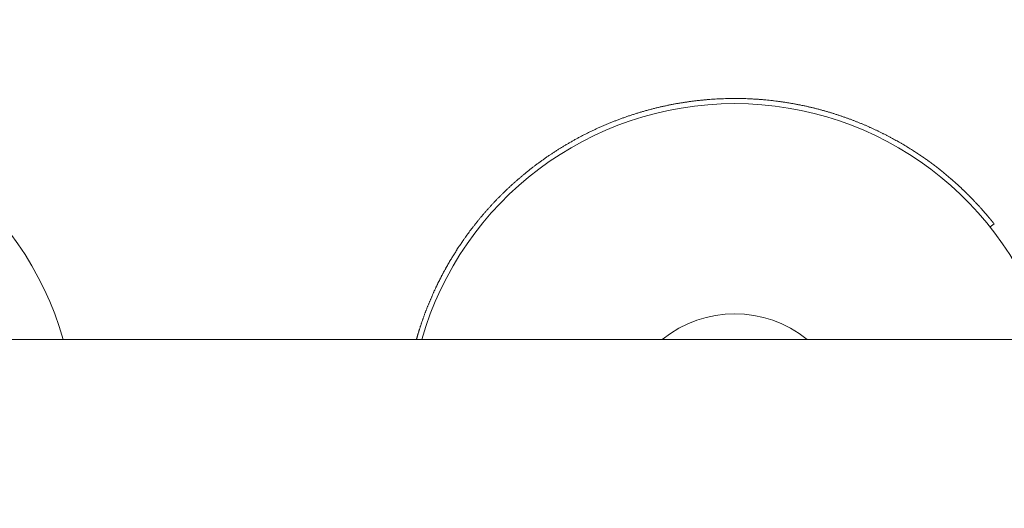
# Model space of a CAD drawing. Units: millimetres. Extents: x 10000 to 18481, y 5485 to 16224.
# Drawn here: x 13897 to 14089, y 7723 to 7818 of the extents above; entities that cross this region are included whole.
import ezdxf

# ---------------------------------------------------------------- set-up
doc = ezdxf.new("R2010")
doc.units = ezdxf.units.MM
doc.header["$LTSCALE"] = 73
doc.layers.add('Widoczne (ISO)', color=7, linetype='Continuous', lineweight=18)
doc.layers.add('Wymiar (ISO)', color=7, linetype='Continuous', lineweight=25)
doc.styles.add('tiff (ISO)', font='tahoma.ttf')
doc.dimstyles.new('tiff', dxfattribs={"dimscale": 73, "dimtxt": 4, "dimasz": 4, "dimexe": 3.175, "dimexo": 0, "dimgap": 0.762, "dimtad": 1, "dimdec": 0, "dimrnd": 1e-08, "dimzin": 0, "dimtxsty": 'tiff (ISO)', "dimblk": 'Filled-1', "dimcen": 0.09, "dimdle": 10, "dimclrd": 256, "dimclre": 256, "dimclrt": 256, "dimazin": 0, "dimtfac": 1, "dimtmove": 0, "dimatfit": 3, "dimfxl": 0, "dimtolj": 1, "dimtzin": 0, "dimlwd": 25, "dimlwe": 25, "dimarcsym": 0})

# ---------------------------------------------------------------- blocks, each defined once
blk = doc.blocks.new('Filled-1')
at = {"color": 0}
for p, q in [((0, 0), (-1, 0.25)), ((-1, 0.25), (-1, -0.25)), ((-1, 0), (0, 0)), ((-1, -0.25), (0, 0))]:
    blk.add_line(p, q, dxfattribs=at)
at = {"color": 0, "flags": 128}
blk.add_lwpolyline([(-1, -0.25), (0, 0)], dxfattribs=at)
at = {"color": 0}
blk.add_solid([(-1, -0.25), (0, 0), (-1, 0.25), (-1, -0.25)], dxfattribs=at)
blk = doc.blocks.new('*D4')
at = {"layer": 'Defpoints', "color": 0, "linetype": 'Continuous'}
for p in [(15022.95, 14936.5), (10365.03, 5485.37), (12930.95, 5485.37)]:
    blk.add_point(p, dxfattribs=at)
at = {"layer": 'Wymiar (ISO)', "linetype": 'Continuous', "lineweight": 25}
for p, q in [((15022.95, 14936.5), (10133.26, 14936.5)), ((10365.03, 14644.5), (10365.03, 5777.37)), ((12930.95, 5485.37), (10133.26, 5485.37))]:
    blk.add_line(p, q, dxfattribs=at)
at = {"layer": 'Wymiar (ISO)', "linetype": 'Continuous', "lineweight": 25, "xscale": 292, "yscale": 292, "zscale": 292}
for p, rotation in [((10365.03, 14936.5), 90), ((10365.03, 5485.37), 270)]:
    blk.add_blockref('Filled-1', p, dxfattribs=dict(at, rotation=rotation))
at = {"layer": 'Wymiar (ISO)', "linetype": 'Continuous', "lineweight": 25, "insert": (10005.44, 9795.29), "char_height": 292, "attachment_point": 1, "rotation": 90, "style": 'tiff (ISO)'}
blk.add_mtext('\\A1;9451', dxfattribs=at)
blk = doc.blocks.new('*D5')
at = {"layer": 'Defpoints', "color": 0, "linetype": 'Continuous'}
for p in [(16123.95, 12961.5), (10871.95, 7008.37), (15543.95, 7008.37)]:
    blk.add_point(p, dxfattribs=at)
at = {"layer": 'Wymiar (ISO)', "linetype": 'Continuous', "lineweight": 25}
for p, q in [((16123.95, 12961.5), (10640.18, 12961.5)), ((10871.95, 12669.5), (10871.95, 7300.37)), ((15543.95, 7008.37), (10640.18, 7008.37))]:
    blk.add_line(p, q, dxfattribs=at)
at = {"layer": 'Wymiar (ISO)', "linetype": 'Continuous', "lineweight": 25, "xscale": 292, "yscale": 292, "zscale": 292}
for p, rotation in [((10871.95, 12961.5), 90), ((10871.95, 7008.37), 270)]:
    blk.add_blockref('Filled-1', p, dxfattribs=dict(at, rotation=rotation))
at = {"layer": 'Wymiar (ISO)', "linetype": 'Continuous', "lineweight": 25, "insert": (10512.17, 9569.98), "char_height": 292, "attachment_point": 1, "rotation": 90, "style": 'tiff (ISO)'}
blk.add_mtext('\\A1;5953', dxfattribs=at)
blk = doc.blocks.new('*D6')
at = {"layer": 'Defpoints', "color": 0, "linetype": 'Continuous'}
for p in [(11430.95, 15858.75), (11430.95, 8487.37), (18480.64, 7681.37)]:
    blk.add_point(p, dxfattribs=at)
at = {"layer": 'Wymiar (ISO)', "linetype": 'Continuous', "lineweight": 25}
for p, q in [((11430.95, 8487.37), (11430.95, 16090.53)), ((18480.64, 7681.37), (18480.64, 16090.53)), ((18188.64, 15858.75), (11722.95, 15858.75))]:
    blk.add_line(p, q, dxfattribs=at)
at = {"layer": 'Wymiar (ISO)', "linetype": 'Continuous', "lineweight": 25, "xscale": 292, "yscale": 292, "zscale": 292, "rotation": 180}
blk.add_blockref('Filled-1', (11430.95, 15858.75), dxfattribs=at)
at = {"layer": 'Wymiar (ISO)', "linetype": 'Continuous', "lineweight": 25, "xscale": 292, "yscale": 292, "zscale": 292}
blk.add_blockref('Filled-1', (18480.64, 15858.75), dxfattribs=at)
at = {"layer": 'Wymiar (ISO)', "linetype": 'Continuous', "lineweight": 25, "insert": (14535.15, 16218.34), "char_height": 292, "attachment_point": 1, "style": 'tiff (ISO)'}
blk.add_mtext('\\A1;7050', dxfattribs=at)
blk = doc.blocks.new('*D7')
at = {"layer": 'Defpoints', "color": 0, "linetype": 'Continuous'}
for p in [(12940.95, 15351.4), (12940.95, 7750.44), (16843.37, 7415.37)]:
    blk.add_point(p, dxfattribs=at)
at = {"layer": 'Wymiar (ISO)', "linetype": 'Continuous', "lineweight": 25}
for p, q in [((12940.95, 7750.44), (12940.95, 15583.17)), ((16843.37, 7415.37), (16843.37, 15583.17)), ((16551.37, 15351.4), (13232.95, 15351.4))]:
    blk.add_line(p, q, dxfattribs=at)
at = {"layer": 'Wymiar (ISO)', "linetype": 'Continuous', "lineweight": 25, "xscale": 292, "yscale": 292, "zscale": 292, "rotation": 180}
blk.add_blockref('Filled-1', (12940.95, 15351.4), dxfattribs=at)
at = {"layer": 'Wymiar (ISO)', "linetype": 'Continuous', "lineweight": 25, "xscale": 292, "yscale": 292, "zscale": 292}
blk.add_blockref('Filled-1', (16843.37, 15351.4), dxfattribs=at)
at = {"layer": 'Wymiar (ISO)', "linetype": 'Continuous', "lineweight": 25, "insert": (14472.01, 15711.18), "char_height": 292, "attachment_point": 1, "style": 'tiff (ISO)'}
blk.add_mtext('\\A1;3902', dxfattribs=at)

msp = doc.modelspace()

# ---------------------------------------------------------------- linework, layer by layer
at = {"layer": 'Widoczne (ISO)'}
for p, q in [((14086.51, 7778.42), (14085.73, 7777.8)), ((13721.95, 7755.87), (14349.95, 7755.87))]:
    msp.add_line(p, q, dxfattribs=at)
for centre, radius, start, end in [((13843.95, 7738.37), 63.5, 15.9972, 164.0028), ((14035.95, 7738.37), 63.5, 15.9972, 164.0028), ((14035.95, 7738.37), 22.5, 51.0576, 128.9424)]:
    msp.add_arc(centre, radius, start, end, dxfattribs=at)
msp.add_open_spline([(13973.87, 7755.87), (13973.87, 7755.87), (13973.87, 7755.87), (13973.87, 7755.87), (13973.88, 7755.9), (13973.89, 7755.94), (13973.9, 7755.97), (13973.91, 7755.99), (13973.91, 7756.01), (13973.92, 7756.03), (13973.93, 7756.07), (13973.94, 7756.11), (13973.95, 7756.15), (13973.96, 7756.17), (13973.96, 7756.19), (13973.97, 7756.21), (13973.98, 7756.25), (13973.99, 7756.29), (13974, 7756.33), (13974.01, 7756.35), (13974.02, 7756.37), (13974.02, 7756.39), (13974.03, 7756.44), (13974.05, 7756.48), (13974.06, 7756.53), (13974.07, 7756.55), (13974.07, 7756.57), (13974.08, 7756.6), (13974.09, 7756.64), (13974.11, 7756.69), (13974.12, 7756.74), (13974.13, 7756.76), (13974.14, 7756.79), (13974.14, 7756.81), (13974.16, 7756.86), (13974.17, 7756.91), (13974.19, 7756.96), (13974.2, 7756.99), (13974.21, 7757.01), (13974.21, 7757.04), (13974.23, 7757.09), (13974.25, 7757.15), (13974.26, 7757.2), (13974.27, 7757.23), (13974.28, 7757.25), (13974.29, 7757.28), (13974.3, 7757.34), (13974.32, 7757.39), (13974.34, 7757.45), (13974.35, 7757.48), (13974.36, 7757.51), (13974.37, 7757.54), (13974.38, 7757.59), (13974.4, 7757.65), (13974.42, 7757.71), (13974.43, 7757.74), (13974.44, 7757.77), (13974.45, 7757.8), (13974.47, 7757.87), (13974.49, 7757.93), (13974.51, 7757.99), (13974.52, 7758.02), (13974.53, 7758.05), (13974.54, 7758.08), (13974.56, 7758.15), (13974.58, 7758.21), (13974.6, 7758.28), (13974.61, 7758.31), (13974.62, 7758.35), (13974.63, 7758.38), (13974.66, 7758.44), (13974.68, 7758.51), (13974.7, 7758.58), (13974.71, 7758.62), (13974.72, 7758.65), (13974.73, 7758.68), (13974.76, 7758.75), (13974.78, 7758.82), (13974.81, 7758.9), (13974.82, 7758.93), (13974.83, 7758.97), (13974.84, 7759), (13974.87, 7759.07), (13974.89, 7759.15), (13974.92, 7759.22), (13974.93, 7759.26), (13974.94, 7759.3), (13974.95, 7759.33), (13974.98, 7759.41), (13975.01, 7759.48), (13975.03, 7759.56), (13975.05, 7759.6), (13975.06, 7759.64), (13975.07, 7759.68), (13975.1, 7759.75), (13975.13, 7759.83), (13975.16, 7759.91), (13975.17, 7759.95), (13975.18, 7759.99), (13975.2, 7760.03), (13975.23, 7760.11), (13975.26, 7760.19), (13975.29, 7760.27), (13975.3, 7760.32), (13975.32, 7760.36), (13975.33, 7760.4), (13975.36, 7760.48), (13975.39, 7760.56), (13975.42, 7760.65), (13975.44, 7760.69), (13975.45, 7760.73), (13975.47, 7760.78), (13975.5, 7760.86), (13975.53, 7760.95), (13975.57, 7761.04), (13975.58, 7761.08), (13975.6, 7761.12), (13975.62, 7761.17), (13975.65, 7761.25), (13975.68, 7761.34), (13975.72, 7761.43), (13975.73, 7761.48), (13975.75, 7761.52), (13975.77, 7761.57), (13975.8, 7761.66), (13975.84, 7761.75), (13975.87, 7761.84), (13975.89, 7761.89), (13975.91, 7761.93), (13975.93, 7761.98), (13975.97, 7762.07), (13976, 7762.17), (13976.04, 7762.26), (13976.06, 7762.31), (13976.08, 7762.36), (13976.1, 7762.4), (13976.14, 7762.5), (13976.17, 7762.6), (13976.21, 7762.69), (13976.23, 7762.74), (13976.25, 7762.79), (13976.27, 7762.84), (13976.31, 7762.94), (13976.35, 7763.03), (13976.4, 7763.13), (13976.42, 7763.18), (13976.44, 7763.23), (13976.46, 7763.28), (13976.5, 7763.38), (13976.54, 7763.48), (13976.59, 7763.58), (13976.61, 7763.64), (13976.63, 7763.69), (13976.65, 7763.74), (13976.69, 7763.84), (13976.74, 7763.94), (13976.78, 7764.05), (13976.81, 7764.1), (13976.83, 7764.15), (13976.85, 7764.2), (13976.9, 7764.31), (13976.94, 7764.41), (13976.99, 7764.52), (13977.01, 7764.57), (13977.04, 7764.62), (13977.06, 7764.68), (13977.11, 7764.78), (13977.16, 7764.89), (13977.21, 7765), (13977.23, 7765.05), (13977.26, 7765.11), (13977.28, 7765.16), (13977.33, 7765.27), (13977.38, 7765.38), (13977.43, 7765.49), (13977.46, 7765.54), (13977.48, 7765.6), (13977.51, 7765.66), (13977.56, 7765.77), (13977.61, 7765.88), (13977.67, 7765.99), (13977.69, 7766.05), (13977.72, 7766.1), (13977.75, 7766.16), (13977.8, 7766.27), (13977.85, 7766.38), (13977.91, 7766.5), (13977.94, 7766.56), (13977.96, 7766.61), (13977.99, 7766.67), (13978.05, 7766.78), (13978.1, 7766.9), (13978.16, 7767.02), (13978.19, 7767.07), (13978.22, 7767.13), (13978.25, 7767.19), (13978.31, 7767.31), (13978.37, 7767.42), (13978.43, 7767.54), (13978.46, 7767.6), (13978.49, 7767.66), (13978.52, 7767.72), (13978.58, 7767.84), (13978.64, 7767.95), (13978.7, 7768.07), (13978.73, 7768.13), (13978.76, 7768.19), (13978.79, 7768.25), (13978.86, 7768.37), (13978.92, 7768.49), (13978.98, 7768.62), (13979.02, 7768.68), (13979.05, 7768.74), (13979.08, 7768.8), (13979.15, 7768.92), (13979.21, 7769.04), (13979.28, 7769.16), (13979.31, 7769.23), (13979.35, 7769.29), (13979.38, 7769.35), (13979.45, 7769.47), (13979.51, 7769.6), (13979.58, 7769.72), (13979.62, 7769.78), (13979.65, 7769.84), (13979.69, 7769.91), (13979.76, 7770.03), (13979.83, 7770.16), (13979.9, 7770.28), (13979.94, 7770.34), (13979.97, 7770.41), (13980.01, 7770.47), (13980.08, 7770.6), (13980.15, 7770.72), (13980.23, 7770.85), (13980.26, 7770.91), (13980.3, 7770.98), (13980.34, 7771.04), (13980.41, 7771.17), (13980.49, 7771.3), (13980.57, 7771.43), (13980.61, 7771.49), (13980.64, 7771.55), (13980.68, 7771.62), (13980.76, 7771.75), (13980.84, 7771.88), (13980.92, 7772.01), (13980.96, 7772.07), (13981, 7772.14), (13981.04, 7772.2), (13981.12, 7772.33), (13981.2, 7772.46), (13981.28, 7772.59), (13981.32, 7772.66), (13981.36, 7772.72), (13981.4, 7772.79), (13981.49, 7772.92), (13981.57, 7773.05), (13981.65, 7773.18), (13981.7, 7773.25), (13981.74, 7773.31), (13981.78, 7773.38), (13981.87, 7773.51), (13981.95, 7773.65), (13982.04, 7773.78), (13982.08, 7773.84), (13982.13, 7773.91), (13982.17, 7773.98), (13982.26, 7774.11), (13982.35, 7774.24), (13982.44, 7774.38), (13982.48, 7774.44), (13982.53, 7774.51), (13982.58, 7774.58), (13982.67, 7774.71), (13982.76, 7774.85), (13982.85, 7774.98), (13982.9, 7775.05), (13982.94, 7775.12), (13982.99, 7775.18), (13983.08, 7775.32), (13983.18, 7775.45), (13983.27, 7775.59), (13983.32, 7775.66), (13983.37, 7775.72), (13983.42, 7775.79), (13983.51, 7775.93), (13983.61, 7776.06), (13983.71, 7776.2), (13983.76, 7776.27), (13983.81, 7776.33), (13983.86, 7776.4), (13983.96, 7776.54), (13984.06, 7776.67), (13984.16, 7776.81), (13984.21, 7776.88), (13984.26, 7776.95), (13984.31, 7777.02), (13984.41, 7777.15), (13984.52, 7777.29), (13984.62, 7777.43), (13984.67, 7777.49), (13984.73, 7777.56), (13984.78, 7777.63), (13984.88, 7777.77), (13984.99, 7777.91), (13985.1, 7778.04), (13985.15, 7778.11), (13985.2, 7778.18), (13985.26, 7778.25), (13985.37, 7778.39), (13985.48, 7778.52), (13985.59, 7778.66), (13985.64, 7778.73), (13985.7, 7778.8), (13985.75, 7778.87), (13985.86, 7779.01), (13985.97, 7779.14), (13986.09, 7779.28), (13986.14, 7779.35), (13986.2, 7779.42), (13986.26, 7779.49), (13986.37, 7779.62), (13986.49, 7779.76), (13986.6, 7779.9), (13986.66, 7779.97), (13986.72, 7780.04), (13986.78, 7780.11), (13986.89, 7780.24), (13987.01, 7780.38), (13987.13, 7780.52), (13987.19, 7780.59), (13987.25, 7780.66), (13987.31, 7780.73), (13987.43, 7780.86), (13987.55, 7781), (13987.67, 7781.14), (13987.73, 7781.21), (13987.8, 7781.28), (13987.86, 7781.35), (13987.98, 7781.48), (13988.1, 7781.62), (13988.23, 7781.76), (13988.29, 7781.83), (13988.35, 7781.9), (13988.42, 7781.96), (13988.54, 7782.1), (13988.67, 7782.24), (13988.8, 7782.38), (13988.86, 7782.44), (13988.93, 7782.51), (13988.99, 7782.58), (13989.12, 7782.72), (13989.25, 7782.86), (13989.38, 7782.99), (13989.45, 7783.06), (13989.51, 7783.13), (13989.58, 7783.2), (13989.71, 7783.33), (13989.84, 7783.47), (13989.98, 7783.61), (13990.04, 7783.67), (13990.11, 7783.74), (13990.18, 7783.81), (13990.31, 7783.95), (13990.45, 7784.08), (13990.59, 7784.22), (13990.65, 7784.29), (13990.72, 7784.35), (13990.79, 7784.42), (13990.93, 7784.56), (13991.07, 7784.69), (13991.21, 7784.83), (13991.28, 7784.89), (13991.35, 7784.96), (13991.42, 7785.03), (13991.56, 7785.16), (13991.7, 7785.3), (13991.85, 7785.43), (13991.92, 7785.5), (13991.99, 7785.56), (13992.06, 7785.63), (13992.2, 7785.77), (13992.35, 7785.9), (13992.5, 7786.03), (13992.57, 7786.1), (13992.64, 7786.17), (13992.72, 7786.23), (13992.86, 7786.36), (13993.01, 7786.5), (13993.16, 7786.63), (13993.23, 7786.69), (13993.31, 7786.76), (13993.38, 7786.83), (13993.53, 7786.96), (13993.68, 7787.09), (13993.84, 7787.22), (13993.91, 7787.29), (13993.99, 7787.35), (13994.07, 7787.42), (13994.22, 7787.55), (13994.37, 7787.68), (13994.53, 7787.81), (13994.6, 7787.87), (13994.68, 7787.94), (13994.76, 7788), (13994.92, 7788.13), (13995.07, 7788.26), (13995.23, 7788.39), (13995.31, 7788.45), (13995.39, 7788.52), (13995.47, 7788.58), (13995.63, 7788.71), (13995.79, 7788.84), (13995.95, 7788.96), (13996.03, 7789.03), (13996.11, 7789.09), (13996.19, 7789.15), (13996.35, 7789.28), (13996.51, 7789.41), (13996.68, 7789.53), (13996.76, 7789.59), (13996.84, 7789.66), (13996.92, 7789.72), (13997.09, 7789.84), (13997.25, 7789.97), (13997.42, 7790.09), (13997.5, 7790.15), (13997.58, 7790.22), (13997.67, 7790.28), (13997.84, 7790.4), (13998, 7790.52), (13998.17, 7790.65), (13998.26, 7790.71), (13998.34, 7790.77), (13998.43, 7790.83), (13998.6, 7790.95), (13998.77, 7791.07), (13998.94, 7791.19), (13999.03, 7791.25), (13999.11, 7791.31), (13999.2, 7791.37), (13999.37, 7791.49), (13999.55, 7791.61), (13999.72, 7791.73), (13999.81, 7791.79), (13999.9, 7791.85), (13999.98, 7791.91), (14000.16, 7792.03), (14000.33, 7792.14), (14000.51, 7792.26), (14000.6, 7792.32), (14000.69, 7792.38), (14000.78, 7792.43), (14000.96, 7792.55), (14001.14, 7792.67), (14001.32, 7792.78), (14001.41, 7792.84), (14001.5, 7792.89), (14001.59, 7792.95), (14001.77, 7793.06), (14001.95, 7793.18), (14002.13, 7793.29), (14002.22, 7793.35), (14002.31, 7793.4), (14002.41, 7793.46), (14002.59, 7793.57), (14002.77, 7793.68), (14002.96, 7793.79), (14003.05, 7793.85), (14003.14, 7793.9), (14003.24, 7793.96), (14003.42, 7794.06), (14003.61, 7794.17), (14003.8, 7794.28), (14003.89, 7794.34), (14003.98, 7794.39), (14004.08, 7794.44), (14004.27, 7794.55), (14004.45, 7794.66), (14004.64, 7794.76), (14004.74, 7794.81), (14004.83, 7794.87), (14004.93, 7794.92), (14005.12, 7795.02), (14005.31, 7795.13), (14005.5, 7795.23), (14005.6, 7795.28), (14005.7, 7795.33), (14005.79, 7795.38), (14005.99, 7795.49), (14006.18, 7795.59), (14006.37, 7795.69), (14006.47, 7795.74), (14006.57, 7795.79), (14006.67, 7795.84), (14006.86, 7795.94), (14007.06, 7796.03), (14007.25, 7796.13), (14007.35, 7796.18), (14007.45, 7796.23), (14007.55, 7796.28), (14007.75, 7796.38), (14007.94, 7796.47), (14008.14, 7796.57), (14008.24, 7796.61), (14008.34, 7796.66), (14008.44, 7796.71), (14008.64, 7796.8), (14008.84, 7796.89), (14009.04, 7796.99), (14009.14, 7797.03), (14009.24, 7797.08), (14009.34, 7797.12), (14009.55, 7797.22), (14009.75, 7797.31), (14009.95, 7797.4), (14010.05, 7797.44), (14010.15, 7797.48), (14010.26, 7797.53), (14010.46, 7797.62), (14010.66, 7797.7), (14010.87, 7797.79), (14010.97, 7797.83), (14011.07, 7797.88), (14011.18, 7797.92), (14011.38, 7798.01), (14011.59, 7798.09), (14011.79, 7798.17), (14011.9, 7798.21), (14012, 7798.26), (14012.1, 7798.3), (14012.31, 7798.38), (14012.52, 7798.46), (14012.73, 7798.54), (14012.83, 7798.58), (14012.93, 7798.62), (14013.04, 7798.66), (14013.25, 7798.74), (14013.46, 7798.82), (14013.67, 7798.9), (14013.77, 7798.94), (14013.88, 7798.97), (14013.98, 7799.01), (14014.19, 7799.09), (14014.4, 7799.16), (14014.62, 7799.24), (14014.72, 7799.27), (14014.83, 7799.31), (14014.93, 7799.35), (14015.14, 7799.42), (14015.36, 7799.49), (14015.57, 7799.56), (14015.68, 7799.6), (14015.78, 7799.63), (14015.89, 7799.67), (14016.1, 7799.74), (14016.32, 7799.81), (14016.53, 7799.88), (14016.64, 7799.91), (14016.75, 7799.94), (14016.85, 7799.98), (14017.07, 7800.04), (14017.28, 7800.11), (14017.5, 7800.17), (14017.61, 7800.2), (14017.72, 7800.24), (14017.82, 7800.27), (14018.04, 7800.33), (14018.26, 7800.39), (14018.47, 7800.45), (14018.58, 7800.49), (14018.69, 7800.52), (14018.8, 7800.55), (14019.02, 7800.61), (14019.23, 7800.66), (14019.45, 7800.72), (14019.56, 7800.75), (14019.67, 7800.78), (14019.78, 7800.81), (14020, 7800.86), (14020.21, 7800.92), (14020.43, 7800.97), (14020.54, 7801), (14020.65, 7801.03), (14020.76, 7801.05), (14020.98, 7801.11), (14021.2, 7801.16), (14021.42, 7801.21), (14021.53, 7801.24), (14021.64, 7801.26), (14021.75, 7801.29), (14021.97, 7801.34), (14022.19, 7801.38), (14022.41, 7801.43), (14022.52, 7801.45), (14022.63, 7801.48), (14022.74, 7801.5), (14022.96, 7801.55), (14023.19, 7801.59), (14023.41, 7801.64), (14023.52, 7801.66), (14023.63, 7801.68), (14023.74, 7801.7), (14023.96, 7801.74), (14024.18, 7801.79), (14024.4, 7801.83), (14024.52, 7801.85), (14024.63, 7801.87), (14024.74, 7801.89), (14024.96, 7801.93), (14025.18, 7801.96), (14025.41, 7802), (14025.52, 7802.02), (14025.63, 7802.04), (14025.74, 7802.05), (14025.96, 7802.09), (14026.18, 7802.12), (14026.41, 7802.16), (14026.52, 7802.17), (14026.63, 7802.19), (14026.74, 7802.21), (14026.97, 7802.24), (14027.19, 7802.27), (14027.41, 7802.3), (14027.52, 7802.32), (14027.63, 7802.33), (14027.75, 7802.34), (14027.97, 7802.37), (14028.19, 7802.4), (14028.42, 7802.43), (14028.53, 7802.44), (14028.64, 7802.45), (14028.75, 7802.47), (14028.98, 7802.49), (14029.2, 7802.51), (14029.42, 7802.54), (14029.53, 7802.55), (14029.65, 7802.56), (14029.76, 7802.57), (14029.98, 7802.59), (14030.21, 7802.61), (14030.43, 7802.63), (14030.54, 7802.64), (14030.65, 7802.65), (14030.76, 7802.66), (14030.99, 7802.68), (14031.21, 7802.69), (14031.43, 7802.71), (14031.55, 7802.72), (14031.66, 7802.73), (14031.77, 7802.73), (14031.99, 7802.75), (14032.22, 7802.76), (14032.44, 7802.77), (14032.55, 7802.78), (14032.66, 7802.78), (14032.78, 7802.79), (14033, 7802.8), (14033.22, 7802.81), (14033.44, 7802.82), (14033.56, 7802.82), (14033.67, 7802.83), (14033.78, 7802.83), (14034, 7802.84), (14034.22, 7802.85), (14034.45, 7802.85), (14034.56, 7802.85), (14034.67, 7802.86), (14034.78, 7802.86), (14035, 7802.86), (14035.23, 7802.86), (14035.45, 7802.87), (14035.56, 7802.87), (14035.67, 7802.87), (14035.78, 7802.87), (14036, 7802.87), (14036.22, 7802.87), (14036.45, 7802.87), (14036.56, 7802.87), (14036.67, 7802.86), (14036.78, 7802.86), (14037, 7802.86), (14037.22, 7802.86), (14037.44, 7802.85), (14037.55, 7802.85), (14037.66, 7802.85), (14037.77, 7802.84), (14037.99, 7802.84), (14038.21, 7802.83), (14038.43, 7802.82), (14038.54, 7802.82), (14038.65, 7802.81), (14038.76, 7802.81), (14038.98, 7802.8), (14039.2, 7802.79), (14039.42, 7802.77), (14039.53, 7802.77), (14039.64, 7802.76), (14039.75, 7802.76), (14039.97, 7802.74), (14040.19, 7802.73), (14040.41, 7802.71), (14040.51, 7802.71), (14040.62, 7802.7), (14040.73, 7802.69), (14040.95, 7802.67), (14041.17, 7802.66), (14041.38, 7802.64), (14041.49, 7802.63), (14041.6, 7802.62), (14041.71, 7802.61), (14041.93, 7802.59), (14042.14, 7802.57), (14042.36, 7802.55), (14042.47, 7802.54), (14042.58, 7802.53), (14042.68, 7802.52), (14042.9, 7802.49), (14043.11, 7802.47), (14043.33, 7802.45), (14043.44, 7802.43), (14043.54, 7802.42), (14043.65, 7802.41), (14043.86, 7802.38), (14044.08, 7802.35), (14044.29, 7802.33), (14044.4, 7802.31), (14044.5, 7802.3), (14044.61, 7802.28), (14044.82, 7802.26), (14045.04, 7802.23), (14045.25, 7802.19), (14045.35, 7802.18), (14045.46, 7802.16), (14045.57, 7802.15), (14045.78, 7802.12), (14045.99, 7802.08), (14046.2, 7802.05), (14046.3, 7802.03), (14046.41, 7802.01), (14046.51, 7802), (14046.72, 7801.96), (14046.93, 7801.93), (14047.14, 7801.89), (14047.25, 7801.87), (14047.35, 7801.85), (14047.45, 7801.83), (14047.66, 7801.8), (14047.87, 7801.76), (14048.08, 7801.72), (14048.18, 7801.7), (14048.28, 7801.68), (14048.39, 7801.66), (14048.59, 7801.62), (14048.8, 7801.58), (14049.01, 7801.53), (14049.11, 7801.51), (14049.21, 7801.49), (14049.31, 7801.47), (14049.52, 7801.43), (14049.72, 7801.38), (14049.93, 7801.34), (14050.03, 7801.31), (14050.13, 7801.29), (14050.23, 7801.27), (14050.43, 7801.22), (14050.64, 7801.17), (14050.84, 7801.13), (14050.94, 7801.1), (14051.04, 7801.08), (14051.14, 7801.05), (14051.34, 7801.01), (14051.54, 7800.96), (14051.74, 7800.91), (14051.84, 7800.88), (14051.94, 7800.85), (14052.04, 7800.83), (14052.24, 7800.78), (14052.44, 7800.73), (14052.64, 7800.67), (14052.73, 7800.65), (14052.83, 7800.62), (14052.93, 7800.59), (14053.13, 7800.54), (14053.33, 7800.48), (14053.52, 7800.43), (14053.62, 7800.4), (14053.72, 7800.37), (14053.81, 7800.35), (14054.01, 7800.29), (14054.2, 7800.23), (14054.4, 7800.17), (14054.49, 7800.15), (14054.59, 7800.12), (14054.69, 7800.09), (14054.88, 7800.03), (14055.07, 7799.97), (14055.26, 7799.91), (14055.36, 7799.88), (14055.45, 7799.85), (14055.55, 7799.82), (14055.74, 7799.76), (14055.93, 7799.7), (14056.12, 7799.63), (14056.21, 7799.6), (14056.31, 7799.57), (14056.4, 7799.54), (14056.59, 7799.48), (14056.78, 7799.41), (14056.96, 7799.35), (14057.06, 7799.32), (14057.15, 7799.29), (14057.24, 7799.25), (14057.43, 7799.19), (14057.61, 7799.12), (14057.8, 7799.06), (14057.89, 7799.02), (14057.98, 7798.99), (14058.07, 7798.96), (14058.26, 7798.89), (14058.44, 7798.82), (14058.62, 7798.75), (14058.71, 7798.72), (14058.8, 7798.69), (14058.89, 7798.65), (14059.07, 7798.58), (14059.25, 7798.51), (14059.43, 7798.44), (14059.52, 7798.41), (14059.61, 7798.37), (14059.7, 7798.34), (14059.88, 7798.27), (14060.06, 7798.19), (14060.23, 7798.12), (14060.32, 7798.09), (14060.41, 7798.05), (14060.5, 7798.01), (14060.67, 7797.94), (14060.85, 7797.87), (14061.02, 7797.8), (14061.11, 7797.76), (14061.2, 7797.72), (14061.28, 7797.69), (14061.46, 7797.61), (14061.63, 7797.54), (14061.8, 7797.46), (14061.89, 7797.42), (14061.97, 7797.39), (14062.06, 7797.35), (14062.23, 7797.27), (14062.4, 7797.2), (14062.57, 7797.12), (14062.65, 7797.08), (14062.74, 7797.04), (14062.82, 7797.01), (14062.99, 7796.93), (14063.16, 7796.85), (14063.32, 7796.77), (14063.41, 7796.73), (14063.49, 7796.69), (14063.57, 7796.66), (14063.74, 7796.58), (14063.9, 7796.5), (14064.06, 7796.42), (14064.15, 7796.38), (14064.23, 7796.34), (14064.31, 7796.3), (14064.47, 7796.22), (14064.63, 7796.14), (14064.79, 7796.06), (14064.87, 7796.02), (14064.95, 7795.98), (14065.03, 7795.94), (14065.19, 7795.86), (14065.35, 7795.78), (14065.51, 7795.7), (14065.59, 7795.66), (14065.67, 7795.61), (14065.75, 7795.57), (14065.91, 7795.49), (14066.06, 7795.41), (14066.22, 7795.33), (14066.29, 7795.29), (14066.37, 7795.24), (14066.45, 7795.2), (14066.6, 7795.12), (14066.76, 7795.04), (14066.91, 7794.95), (14066.99, 7794.91), (14067.06, 7794.87), (14067.14, 7794.83), (14067.29, 7794.74), (14067.44, 7794.66), (14067.59, 7794.58), (14067.66, 7794.53), (14067.74, 7794.49), (14067.81, 7794.45), (14067.96, 7794.36), (14068.11, 7794.28), (14068.26, 7794.2), (14068.33, 7794.15), (14068.4, 7794.11), (14068.48, 7794.07), (14068.62, 7793.98), (14068.77, 7793.9), (14068.91, 7793.81), (14068.98, 7793.77), (14069.05, 7793.73), (14069.13, 7793.68), (14069.27, 7793.6), (14069.41, 7793.51), (14069.55, 7793.42), (14069.62, 7793.38), (14069.69, 7793.34), (14069.76, 7793.3), (14069.9, 7793.21), (14070.04, 7793.12), (14070.18, 7793.04), (14070.25, 7792.99), (14070.32, 7792.95), (14070.39, 7792.91), (14070.52, 7792.82), (14070.66, 7792.73), (14070.8, 7792.65), (14070.86, 7792.6), (14070.93, 7792.56), (14071, 7792.52), (14071.13, 7792.43), (14071.27, 7792.34), (14071.4, 7792.25), (14071.47, 7792.21), (14071.53, 7792.17), (14071.6, 7792.12), (14071.73, 7792.04), (14071.86, 7791.95), (14071.99, 7791.86), (14072.05, 7791.82), (14072.12, 7791.77), (14072.18, 7791.73), (14072.31, 7791.64), (14072.44, 7791.56), (14072.57, 7791.47), (14072.63, 7791.42), (14072.69, 7791.38), (14072.76, 7791.34), (14072.88, 7791.25), (14073.01, 7791.16), (14073.13, 7791.07), (14073.19, 7791.03), (14073.25, 7790.99), (14073.32, 7790.94), (14073.44, 7790.86), (14073.56, 7790.77), (14073.68, 7790.68), (14073.74, 7790.64), (14073.8, 7790.59), (14073.86, 7790.55), (14073.98, 7790.46), (14074.1, 7790.38), (14074.22, 7790.29), (14074.28, 7790.25), (14074.34, 7790.2), (14074.4, 7790.16), (14074.51, 7790.07), (14074.63, 7789.98), (14074.74, 7789.9), (14074.8, 7789.85), (14074.86, 7789.81), (14074.92, 7789.77), (14075.03, 7789.68), (14075.14, 7789.59), (14075.26, 7789.51), (14075.31, 7789.47), (14075.37, 7789.42), (14075.43, 7789.38), (14075.54, 7789.29), (14075.65, 7789.21), (14075.76, 7789.12), (14075.81, 7789.08), (14075.87, 7789.03), (14075.92, 7788.99), (14076.03, 7788.91), (14076.14, 7788.82), (14076.24, 7788.73), (14076.3, 7788.69), (14076.35, 7788.65), (14076.4, 7788.61), (14076.51, 7788.52), (14076.61, 7788.44), (14076.72, 7788.35), (14076.77, 7788.31), (14076.82, 7788.27), (14076.87, 7788.22), (14076.98, 7788.14), (14077.08, 7788.06), (14077.18, 7787.97), (14077.23, 7787.93), (14077.28, 7787.89), (14077.33, 7787.85), (14077.43, 7787.76), (14077.53, 7787.68), (14077.63, 7787.59), (14077.68, 7787.55), (14077.73, 7787.51), (14077.78, 7787.47), (14077.87, 7787.39), (14077.97, 7787.3), (14078.07, 7787.22), (14078.11, 7787.18), (14078.16, 7787.14), (14078.21, 7787.1), (14078.3, 7787.02), (14078.4, 7786.93), (14078.49, 7786.85), (14078.54, 7786.81), (14078.58, 7786.77), (14078.63, 7786.73), (14078.72, 7786.65), (14078.81, 7786.57), (14078.9, 7786.49), (14078.95, 7786.45), (14078.99, 7786.41), (14079.04, 7786.37), (14079.13, 7786.29), (14079.22, 7786.21), (14079.3, 7786.13), (14079.35, 7786.09), (14079.39, 7786.05), (14079.43, 7786.01), (14079.52, 7785.93), (14079.61, 7785.85), (14079.69, 7785.77), (14079.73, 7785.73), (14079.78, 7785.69), (14079.82, 7785.65), (14079.9, 7785.58), (14079.98, 7785.5), (14080.07, 7785.42), (14080.11, 7785.38), (14080.15, 7785.35), (14080.19, 7785.31), (14080.27, 7785.23), (14080.35, 7785.15), (14080.43, 7785.08), (14080.47, 7785.04), (14080.51, 7785), (14080.55, 7784.97), (14080.63, 7784.89), (14080.71, 7784.81), (14080.78, 7784.74), (14080.82, 7784.7), (14080.86, 7784.67), (14080.9, 7784.63), (14080.97, 7784.56), (14081.05, 7784.48), (14081.12, 7784.41), (14081.16, 7784.37), (14081.2, 7784.34), (14081.23, 7784.3), (14081.31, 7784.23), (14081.38, 7784.15), (14081.45, 7784.08), (14081.49, 7784.05), (14081.52, 7784.01), (14081.56, 7783.98), (14081.63, 7783.91), (14081.7, 7783.83), (14081.77, 7783.77), (14081.81, 7783.73), (14081.84, 7783.7), (14081.87, 7783.66), (14081.94, 7783.59), (14082.01, 7783.52), (14082.08, 7783.45), (14082.11, 7783.42), (14082.14, 7783.39), (14082.18, 7783.35), (14082.24, 7783.28), (14082.31, 7783.22), (14082.37, 7783.15), (14082.4, 7783.12), (14082.44, 7783.08), (14082.47, 7783.05), (14082.53, 7782.98), (14082.59, 7782.92), (14082.66, 7782.85), (14082.69, 7782.82), (14082.72, 7782.79), (14082.75, 7782.76), (14082.81, 7782.69), (14082.87, 7782.63), (14082.93, 7782.57), (14082.96, 7782.53), (14082.99, 7782.5), (14083.02, 7782.47), (14083.08, 7782.41), (14083.13, 7782.35), (14083.19, 7782.28), (14083.22, 7782.25), (14083.25, 7782.22), (14083.28, 7782.19), (14083.33, 7782.13), (14083.39, 7782.07), (14083.44, 7782.01), (14083.47, 7781.98), (14083.5, 7781.95), (14083.52, 7781.92), (14083.58, 7781.87), (14083.63, 7781.81), (14083.68, 7781.75), (14083.71, 7781.72), (14083.74, 7781.69), (14083.76, 7781.66), (14083.81, 7781.61), (14083.86, 7781.55), (14083.91, 7781.49), (14083.94, 7781.47), (14083.96, 7781.44), (14083.99, 7781.41), (14084.04, 7781.36), (14084.09, 7781.3), (14084.13, 7781.25), (14084.16, 7781.22), (14084.18, 7781.2), (14084.2, 7781.17), (14084.25, 7781.12), (14084.3, 7781.06), (14084.34, 7781.01), (14084.37, 7780.99), (14084.39, 7780.96), (14084.41, 7780.94), (14084.45, 7780.89), (14084.5, 7780.83), (14084.54, 7780.79), (14084.56, 7780.76), (14084.58, 7780.74), (14084.61, 7780.71), (14084.65, 7780.66), (14084.69, 7780.62), (14084.73, 7780.57), (14084.75, 7780.54), (14084.77, 7780.52), (14084.79, 7780.5), (14084.83, 7780.45), (14084.87, 7780.41), (14084.91, 7780.36), (14084.93, 7780.34), (14084.95, 7780.32), (14084.97, 7780.29), (14085.01, 7780.25), (14085.04, 7780.2), (14085.08, 7780.16), (14085.1, 7780.14), (14085.12, 7780.12), (14085.13, 7780.1), (14085.17, 7780.06), (14085.2, 7780.01), (14085.24, 7779.97), (14085.26, 7779.95), (14085.27, 7779.93), (14085.29, 7779.91), (14085.32, 7779.87), (14085.36, 7779.83), (14085.39, 7779.8), (14085.4, 7779.78), (14085.42, 7779.76), (14085.44, 7779.74), (14085.47, 7779.7), (14085.5, 7779.66), (14085.53, 7779.63), (14085.54, 7779.61), (14085.56, 7779.59), (14085.57, 7779.58), (14085.6, 7779.54), (14085.63, 7779.51), (14085.66, 7779.47), (14085.67, 7779.45), (14085.69, 7779.44), (14085.7, 7779.42), (14085.73, 7779.39), (14085.75, 7779.36), (14085.78, 7779.33), (14085.79, 7779.31), (14085.8, 7779.29), (14085.82, 7779.28), (14085.84, 7779.25), (14085.87, 7779.22), (14085.89, 7779.19), (14085.9, 7779.17), (14085.91, 7779.16), (14085.93, 7779.15), (14085.95, 7779.12), (14085.97, 7779.09), (14085.99, 7779.06), (14086, 7779.05), (14086.01, 7779.04), (14086.02, 7779.03), (14086.05, 7779), (14086.07, 7778.97), (14086.08, 7778.95), (14086.09, 7778.94), (14086.1, 7778.93), (14086.11, 7778.91), (14086.13, 7778.89), (14086.15, 7778.87), (14086.17, 7778.85), (14086.18, 7778.84), (14086.19, 7778.83), (14086.19, 7778.82), (14086.21, 7778.79), (14086.23, 7778.77), (14086.24, 7778.75), (14086.25, 7778.75), (14086.26, 7778.74), (14086.27, 7778.73), (14086.28, 7778.71), (14086.29, 7778.69), (14086.31, 7778.67), (14086.31, 7778.67), (14086.32, 7778.66), (14086.33, 7778.65), (14086.34, 7778.63), (14086.35, 7778.62), (14086.36, 7778.6), (14086.37, 7778.6), (14086.37, 7778.59), (14086.38, 7778.58), (14086.39, 7778.57), (14086.4, 7778.56), (14086.41, 7778.54), (14086.42, 7778.54), (14086.42, 7778.53), (14086.42, 7778.53), (14086.43, 7778.52), (14086.44, 7778.51), (14086.45, 7778.5), (14086.45, 7778.49), (14086.46, 7778.49), (14086.46, 7778.48), (14086.47, 7778.48), (14086.47, 7778.47), (14086.48, 7778.46), (14086.48, 7778.46), (14086.48, 7778.45), (14086.48, 7778.45), (14086.49, 7778.45), (14086.49, 7778.44), (14086.5, 7778.44), (14086.5, 7778.43), (14086.5, 7778.43), (14086.5, 7778.43), (14086.5, 7778.43), (14086.51, 7778.42), (14086.51, 7778.42), (14086.51, 7778.42), (14086.51, 7778.42), (14086.51, 7778.42)], degree=3, knots=[0.158816, 0.158816, 0.158816, 0.158816, 0.158867, 0.158867, 0.158867, 0.168365, 0.168365, 0.168365, 0.173114, 0.173114, 0.173114, 0.182612, 0.182612, 0.182612, 0.18736, 0.18736, 0.18736, 0.196858, 0.196858, 0.196858, 0.201607, 0.201607, 0.201607, 0.211105, 0.211105, 0.211105, 0.215854, 0.215854, 0.215854, 0.225351, 0.225351, 0.225351, 0.2301, 0.2301, 0.2301, 0.239598, 0.239598, 0.239598, 0.244347, 0.244347, 0.244347, 0.253845, 0.253845, 0.253845, 0.258593, 0.258593, 0.258593, 0.268091, 0.268091, 0.268091, 0.27284, 0.27284, 0.27284, 0.282338, 0.282338, 0.282338, 0.287087, 0.287087, 0.287087, 0.296584, 0.296584, 0.296584, 0.301333, 0.301333, 0.301333, 0.310831, 0.310831, 0.310831, 0.31558, 0.31558, 0.31558, 0.325078, 0.325078, 0.325078, 0.329826, 0.329826, 0.329826, 0.339324, 0.339324, 0.339324, 0.344073, 0.344073, 0.344073, 0.353571, 0.353571, 0.353571, 0.35832, 0.35832, 0.35832, 0.367817, 0.367817, 0.367817, 0.372566, 0.372566, 0.372566, 0.382064, 0.382064, 0.382064, 0.386813, 0.386813, 0.386813, 0.39631, 0.39631, 0.39631, 0.401059, 0.401059, 0.401059, 0.410557, 0.410557, 0.410557, 0.415306, 0.415306, 0.415306, 0.424804, 0.424804, 0.424804, 0.429552, 0.429552, 0.429552, 0.43905, 0.43905, 0.43905, 0.443799, 0.443799, 0.443799, 0.453297, 0.453297, 0.453297, 0.458046, 0.458046, 0.458046, 0.467543, 0.467543, 0.467543, 0.472292, 0.472292, 0.472292, 0.48179, 0.48179, 0.48179, 0.486539, 0.486539, 0.486539, 0.496037, 0.496037, 0.496037, 0.500785, 0.500785, 0.500785, 0.510283, 0.510283, 0.510283, 0.515032, 0.515032, 0.515032, 0.52453, 0.52453, 0.52453, 0.529279, 0.529279, 0.529279, 0.538776, 0.538776, 0.538776, 0.543525, 0.543525, 0.543525, 0.553023, 0.553023, 0.553023, 0.557772, 0.557772, 0.557772, 0.56727, 0.56727, 0.56727, 0.572018, 0.572018, 0.572018, 0.581516, 0.581516, 0.581516, 0.586265, 0.586265, 0.586265, 0.595763, 0.595763, 0.595763, 0.600512, 0.600512, 0.600512, 0.610009, 0.610009, 0.610009, 0.614758, 0.614758, 0.614758, 0.624256, 0.624256, 0.624256, 0.629005, 0.629005, 0.629005, 0.638502, 0.638502, 0.638502, 0.643251, 0.643251, 0.643251, 0.652749, 0.652749, 0.652749, 0.657498, 0.657498, 0.657498, 0.666996, 0.666996, 0.666996, 0.671745, 0.671745, 0.671745, 0.681242, 0.681242, 0.681242, 0.685991, 0.685991, 0.685991, 0.695489, 0.695489, 0.695489, 0.700238, 0.700238, 0.700238, 0.709735, 0.709735, 0.709735, 0.714484, 0.714484, 0.714484, 0.723982, 0.723982, 0.723982, 0.728731, 0.728731, 0.728731, 0.738229, 0.738229, 0.738229, 0.742977, 0.742977, 0.742977, 0.752475, 0.752475, 0.752475, 0.757224, 0.757224, 0.757224, 0.766722, 0.766722, 0.766722, 0.771471, 0.771471, 0.771471, 0.780968, 0.780968, 0.780968, 0.785717, 0.785717, 0.785717, 0.795215, 0.795215, 0.795215, 0.799964, 0.799964, 0.799964, 0.809462, 0.809462, 0.809462, 0.81421, 0.81421, 0.81421, 0.823708, 0.823708, 0.823708, 0.828457, 0.828457, 0.828457, 0.837955, 0.837955, 0.837955, 0.842704, 0.842704, 0.842704, 0.852201, 0.852201, 0.852201, 0.85695, 0.85695, 0.85695, 0.866448, 0.866448, 0.866448, 0.871197, 0.871197, 0.871197, 0.880695, 0.880695, 0.880695, 0.885443, 0.885443, 0.885443, 0.894941, 0.894941, 0.894941, 0.89969, 0.89969, 0.89969, 0.909188, 0.909188, 0.909188, 0.913937, 0.913937, 0.913937, 0.923434, 0.923434, 0.923434, 0.928183, 0.928183, 0.928183, 0.937681, 0.937681, 0.937681, 0.94243, 0.94243, 0.94243, 0.951927, 0.951927, 0.951927, 0.956676, 0.956676, 0.956676, 0.966174, 0.966174, 0.966174, 0.970923, 0.970923, 0.970923, 0.980421, 0.980421, 0.980421, 0.985169, 0.985169, 0.985169, 0.994667, 0.994667, 0.994667, 0.999416, 0.999416, 0.999416, 1.008914, 1.008914, 1.008914, 1.013663, 1.013663, 1.013663, 1.02316, 1.02316, 1.02316, 1.027909, 1.027909, 1.027909, 1.037407, 1.037407, 1.037407, 1.042156, 1.042156, 1.042156, 1.051654, 1.051654, 1.051654, 1.056402, 1.056402, 1.056402, 1.0659, 1.0659, 1.0659, 1.070649, 1.070649, 1.070649, 1.080147, 1.080147, 1.080147, 1.084896, 1.084896, 1.084896, 1.094393, 1.094393, 1.094393, 1.099142, 1.099142, 1.099142, 1.10864, 1.10864, 1.10864, 1.113389, 1.113389, 1.113389, 1.122887, 1.122887, 1.122887, 1.127635, 1.127635, 1.127635, 1.137133, 1.137133, 1.137133, 1.141882, 1.141882, 1.141882, 1.15138, 1.15138, 1.15138, 1.156129, 1.156129, 1.156129, 1.165626, 1.165626, 1.165626, 1.170375, 1.170375, 1.170375, 1.179873, 1.179873, 1.179873, 1.184622, 1.184622, 1.184622, 1.194119, 1.194119, 1.194119, 1.198868, 1.198868, 1.198868, 1.208366, 1.208366, 1.208366, 1.213115, 1.213115, 1.213115, 1.222613, 1.222613, 1.222613, 1.227362, 1.227362, 1.227362, 1.236859, 1.236859, 1.236859, 1.241608, 1.241608, 1.241608, 1.251106, 1.251106, 1.251106, 1.255855, 1.255855, 1.255855, 1.265352, 1.265352, 1.265352, 1.270101, 1.270101, 1.270101, 1.279599, 1.279599, 1.279599, 1.284348, 1.284348, 1.284348, 1.293846, 1.293846, 1.293846, 1.298594, 1.298594, 1.298594, 1.308092, 1.308092, 1.308092, 1.312841, 1.312841, 1.312841, 1.322339, 1.322339, 1.322339, 1.327088, 1.327088, 1.327088, 1.336585, 1.336585, 1.336585, 1.341334, 1.341334, 1.341334, 1.350832, 1.350832, 1.350832, 1.355581, 1.355581, 1.355581, 1.365079, 1.365079, 1.365079, 1.369827, 1.369827, 1.369827, 1.379325, 1.379325, 1.379325, 1.384074, 1.384074, 1.384074, 1.393572, 1.393572, 1.393572, 1.398321, 1.398321, 1.398321, 1.407818, 1.407818, 1.407818, 1.412567, 1.412567, 1.412567, 1.422065, 1.422065, 1.422065, 1.426814, 1.426814, 1.426814, 1.436311, 1.436311, 1.436311, 1.44106, 1.44106, 1.44106, 1.450558, 1.450558, 1.450558, 1.455307, 1.455307, 1.455307, 1.464805, 1.464805, 1.464805, 1.469554, 1.469554, 1.469554, 1.479051, 1.479051, 1.479051, 1.4838, 1.4838, 1.4838, 1.493298, 1.493298, 1.493298, 1.498047, 1.498047, 1.498047, 1.507544, 1.507544, 1.507544, 1.512293, 1.512293, 1.512293, 1.521791, 1.521791, 1.521791, 1.52654, 1.52654, 1.52654, 1.536038, 1.536038, 1.536038, 1.540786, 1.540786, 1.540786, 1.550284, 1.550284, 1.550284, 1.555033, 1.555033, 1.555033, 1.564531, 1.564531, 1.564531, 1.56928, 1.56928, 1.56928, 1.578777, 1.578777, 1.578777, 1.583526, 1.583526, 1.583526, 1.593024, 1.593024, 1.593024, 1.597773, 1.597773, 1.597773, 1.607271, 1.607271, 1.607271, 1.612019, 1.612019, 1.612019, 1.621517, 1.621517, 1.621517, 1.626266, 1.626266, 1.626266, 1.635764, 1.635764, 1.635764, 1.640513, 1.640513, 1.640513, 1.65001, 1.65001, 1.65001, 1.654759, 1.654759, 1.654759, 1.664257, 1.664257, 1.664257, 1.669006, 1.669006, 1.669006, 1.678504, 1.678504, 1.678504, 1.683252, 1.683252, 1.683252, 1.69275, 1.69275, 1.69275, 1.697499, 1.697499, 1.697499, 1.706997, 1.706997, 1.706997, 1.711746, 1.711746, 1.711746, 1.721243, 1.721243, 1.721243, 1.725992, 1.725992, 1.725992, 1.73549, 1.73549, 1.73549, 1.740239, 1.740239, 1.740239, 1.749736, 1.749736, 1.749736, 1.754485, 1.754485, 1.754485, 1.763983, 1.763983, 1.763983, 1.768732, 1.768732, 1.768732, 1.77823, 1.77823, 1.77823, 1.782979, 1.782979, 1.782979, 1.792476, 1.792476, 1.792476, 1.797225, 1.797225, 1.797225, 1.806723, 1.806723, 1.806723, 1.811472, 1.811472, 1.811472, 1.820969, 1.820969, 1.820969, 1.825718, 1.825718, 1.825718, 1.835216, 1.835216, 1.835216, 1.839965, 1.839965, 1.839965, 1.849463, 1.849463, 1.849463, 1.854211, 1.854211, 1.854211, 1.863709, 1.863709, 1.863709, 1.868458, 1.868458, 1.868458, 1.877956, 1.877956, 1.877956, 1.882705, 1.882705, 1.882705, 1.892202, 1.892202, 1.892202, 1.896951, 1.896951, 1.896951, 1.906449, 1.906449, 1.906449, 1.911198, 1.911198, 1.911198, 1.920696, 1.920696, 1.920696, 1.925444, 1.925444, 1.925444, 1.934942, 1.934942, 1.934942, 1.939691, 1.939691, 1.939691, 1.949189, 1.949189, 1.949189, 1.953938, 1.953938, 1.953938, 1.963435, 1.963435, 1.963435, 1.968184, 1.968184, 1.968184, 1.977682, 1.977682, 1.977682, 1.982431, 1.982431, 1.982431, 1.991928, 1.991928, 1.991928, 1.996677, 1.996677, 1.996677, 2.006175, 2.006175, 2.006175, 2.010924, 2.010924, 2.010924, 2.020422, 2.020422, 2.020422, 2.025171, 2.025171, 2.025171, 2.034668, 2.034668, 2.034668, 2.039417, 2.039417, 2.039417, 2.048915, 2.048915, 2.048915, 2.053664, 2.053664, 2.053664, 2.063161, 2.063161, 2.063161, 2.06791, 2.06791, 2.06791, 2.077408, 2.077408, 2.077408, 2.082157, 2.082157, 2.082157, 2.091655, 2.091655, 2.091655, 2.096403, 2.096403, 2.096403, 2.105901, 2.105901, 2.105901, 2.11065, 2.11065, 2.11065, 2.120148, 2.120148, 2.120148, 2.124897, 2.124897, 2.124897, 2.134394, 2.134394, 2.134394, 2.139143, 2.139143, 2.139143, 2.148641, 2.148641, 2.148641, 2.15339, 2.15339, 2.15339, 2.162888, 2.162888, 2.162888, 2.167636, 2.167636, 2.167636, 2.177134, 2.177134, 2.177134, 2.181883, 2.181883, 2.181883, 2.191381, 2.191381, 2.191381, 2.19613, 2.19613, 2.19613, 2.205627, 2.205627, 2.205627, 2.210376, 2.210376, 2.210376, 2.219874, 2.219874, 2.219874, 2.224623, 2.224623, 2.224623, 2.234121, 2.234121, 2.234121, 2.238869, 2.238869, 2.238869, 2.248367, 2.248367, 2.248367, 2.253116, 2.253116, 2.253116, 2.262614, 2.262614, 2.262614, 2.267363, 2.267363, 2.267363, 2.27686, 2.27686, 2.27686, 2.281609, 2.281609, 2.281609, 2.291107, 2.291107, 2.291107, 2.295856, 2.295856, 2.295856, 2.305353, 2.305353, 2.305353, 2.310102, 2.310102, 2.310102, 2.3196, 2.3196, 2.3196, 2.324349, 2.324349, 2.324349, 2.333847, 2.333847, 2.333847, 2.338596, 2.338596, 2.338596, 2.348093, 2.348093, 2.348093, 2.352842, 2.352842, 2.352842, 2.36234, 2.36234, 2.36234, 2.367089, 2.367089, 2.367089, 2.376586, 2.376586, 2.376586, 2.381335, 2.381335, 2.381335, 2.390833, 2.390833, 2.390833, 2.395582, 2.395582, 2.395582, 2.40508, 2.40508, 2.40508, 2.409828, 2.409828, 2.409828, 2.419326, 2.419326, 2.419326, 2.424075, 2.424075, 2.424075, 2.433573, 2.433573, 2.433573, 2.438322, 2.438322, 2.438322, 2.447819, 2.447819, 2.447819, 2.452568, 2.452568, 2.452568, 2.462066, 2.462066, 2.462066, 2.466815, 2.466815, 2.466815, 2.476313, 2.476313, 2.476313, 2.481061, 2.481061, 2.481061, 2.490559, 2.490559, 2.490559, 2.495308, 2.495308, 2.495308, 2.504806, 2.504806, 2.504806, 2.509555, 2.509555, 2.509555, 2.519052, 2.519052, 2.519052, 2.523801, 2.523801, 2.523801, 2.533299, 2.533299, 2.533299, 2.538048, 2.538048, 2.538048, 2.547545, 2.547545, 2.547545, 2.552294, 2.552294, 2.552294, 2.561792, 2.561792, 2.561792, 2.566541, 2.566541, 2.566541, 2.576039, 2.576039, 2.576039, 2.580788, 2.580788, 2.580788, 2.590285, 2.590285, 2.590285, 2.595034, 2.595034, 2.595034, 2.604532, 2.604532, 2.604532, 2.609281, 2.609281, 2.609281, 2.618778, 2.618778, 2.618778, 2.623527, 2.623527, 2.623527, 2.633025, 2.633025, 2.633025, 2.637774, 2.637774, 2.637774, 2.647272, 2.647272, 2.647272, 2.65202, 2.65202, 2.65202, 2.661518, 2.661518, 2.661518, 2.666267, 2.666267, 2.666267, 2.675765, 2.675765, 2.675765, 2.680514, 2.680514, 2.680514, 2.690011, 2.690011, 2.690011, 2.69476, 2.69476, 2.69476, 2.704258, 2.704258, 2.704258, 2.709007, 2.709007, 2.709007, 2.718505, 2.718505, 2.718505, 2.723253, 2.723253, 2.723253, 2.732751, 2.732751, 2.732751, 2.7375, 2.7375, 2.7375, 2.746998, 2.746998, 2.746998, 2.751747, 2.751747, 2.751747, 2.761244, 2.761244, 2.761244, 2.765993, 2.765993, 2.765993, 2.775491, 2.775491, 2.775491, 2.78024, 2.78024, 2.78024, 2.789738, 2.789738, 2.789738, 2.794486, 2.794486, 2.794486, 2.803984, 2.803984, 2.803984, 2.808733, 2.808733, 2.808733, 2.818231, 2.818231, 2.818231, 2.82298, 2.82298, 2.82298, 2.832477, 2.832477, 2.832477, 2.837226, 2.837226, 2.837226, 2.846724, 2.846724, 2.846724, 2.851473, 2.851473, 2.851473, 2.86097, 2.86097, 2.86097, 2.865719, 2.865719, 2.865719, 2.875217, 2.875217, 2.875217, 2.879966, 2.879966, 2.879966, 2.889464, 2.889464, 2.889464, 2.894213, 2.894213, 2.894213, 2.90371, 2.90371, 2.90371, 2.908459, 2.908459, 2.908459, 2.917957, 2.917957, 2.917957, 2.922706, 2.922706, 2.922706, 2.932203, 2.932203, 2.932203, 2.936952, 2.936952, 2.936952, 2.94645, 2.94645, 2.94645, 2.951199, 2.951199, 2.951199, 2.960697, 2.960697, 2.960697, 2.965445, 2.965445, 2.965445, 2.974943, 2.974943, 2.974943, 2.979692, 2.979692, 2.979692, 2.98919, 2.98919, 2.98919, 2.993939, 2.993939, 2.993939, 3.003436, 3.003436, 3.003436, 3.008185, 3.008185, 3.008185, 3.017683, 3.017683, 3.017683, 3.022432, 3.022432, 3.022432, 3.03193, 3.03193, 3.03193, 3.036678, 3.036678, 3.036678, 3.046176, 3.046176, 3.046176, 3.050925, 3.050925, 3.050925, 3.060423, 3.060423, 3.060423, 3.065172, 3.065172, 3.065172, 3.074669, 3.074669, 3.074669, 3.079418, 3.079418, 3.079418, 3.088916, 3.088916, 3.088916, 3.093665, 3.093665, 3.093665, 3.103162, 3.103162, 3.103162, 3.107911, 3.107911, 3.107911, 3.117409, 3.117409, 3.117409, 3.122158, 3.122158, 3.122158, 3.131802, 3.131802, 3.131802, 3.141593, 3.141593, 3.141593, 3.141593], dxfattribs=at)

# ---------------------------------------------------------------- dimensions: what is measured, and where the dimension line sits
at = {"layer": 'Wymiar (ISO)', "linetype": 'Continuous', "lineweight": 25}
for base, p1, p2, angle, picture, middle in [((11430.95, 15858.75), (18480.64, 7681.37), (11430.95, 8487.37), 180, '*D6', (14955.8, 15858.75)), ((12940.95, 15351.4), (16843.37, 7415.37), (12940.95, 7750.44), 180, '*D7', (14892.16, 15351.4)), ((10365.03, 5485.37), (15022.95, 14936.5), (12930.95, 5485.37), 270, '*D4', (10365.03, 10210.93)), ((10871.95, 7008.37), (16123.95, 12961.5), (15543.95, 7008.37), 270, '*D5', (10871.95, 9984.93))]:
    dim = msp.add_linear_dim(base=base, p1=p1, p2=p2, angle=angle, dimstyle='tiff', override={"dimdec": 0, "dimtp": 0, "dimtm": 0, "dimtdec": 2, "dimtofl": 0, "dimatfit": 1}, dxfattribs=at)
    dim.commit()
    dim.dimension.update_dxf_attribs({"geometry": picture, "text_midpoint": middle, "dimtype": 160})

doc.saveas('drawing.dxf')
